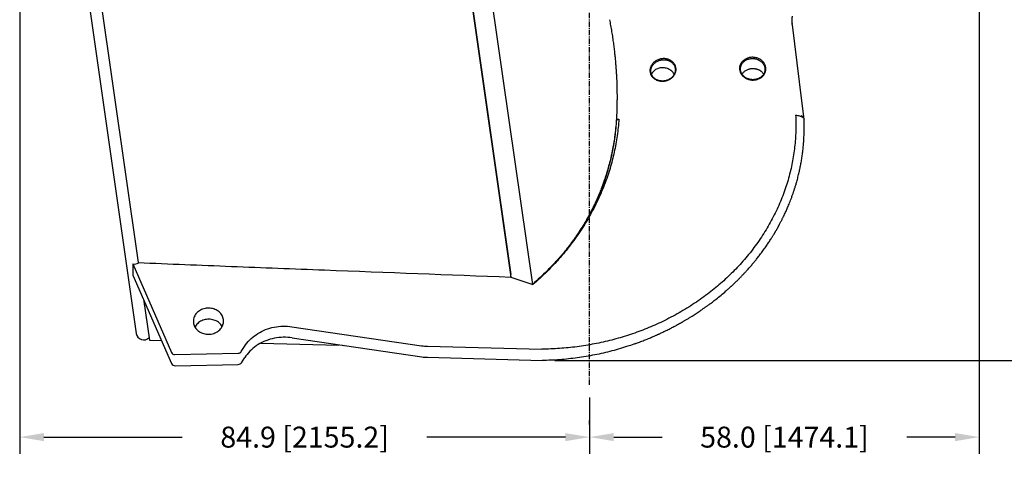
# Model space of a CAD drawing. Units: inches. Extents: x 9902 to 11271, y 4022 to 4452.
# Drawn here: x 10113 to 10259, y 4038 to 4105 of the extents above; entities that cross this region are included whole.
import ezdxf

# ---------------------------------------------------------------- set-up
doc = ezdxf.new("R2010")
doc.units = ezdxf.units.IN
doc.header["$LTSCALE"] = 0.125
doc.header["$PDSIZE"] = -1
doc.linetypes.add('CENTER', pattern=[10.16, 6.35, -1.27, 1.27, -1.27])
for name, color, linetype in [('CENTER', 4, 'CENTER'), ('DIM', 11, 'Continuous'), ('OBJECT', 1, 'Continuous')]:
    doc.layers.add(name, color=color, linetype=linetype)
doc.styles.add('SIMP', font='ROMANS')
doc.dimstyles.new('MACH', dxfattribs={"dimscale": 0, "dimtxt": 0.156, "dimasz": 0.18, "dimexe": 0.125, "dimexo": 0.094, "dimgap": 0.09, "dimtad": 0, "dimtih": 1, "dimtoh": 1, "dimdec": 1, "dimzin": 4, "dimdsep": 46, "dimtxsty": 'SIMP', "dimcen": 0, "dimclrd": 256, "dimclre": 256, "dimclrt": 256, "dimadec": 0, "dimazin": 0, "dimtfac": 1, "dimtdec": 1, "dimtofl": 0, "dimtmove": 0, "dimatfit": 0, "dimfxl": 0, "dimtolj": 1, "dimtzin": 4, "dimarcsym": 0})

# ---------------------------------------------------------------- blocks, each defined once
blk = doc.blocks.new('*D8')
at = {"layer": 'Defpoints', "color": 0}
for p in [(10112.76, 4179.16), (10197.61, 4050.37), (10197.61, 4042.58)]:
    blk.add_point(p, dxfattribs=at)
at = {"layer": 'DIM', "lineweight": -2}
for p, q in [((10112.76, 4177.28), (10112.76, 4040.08)), ((10197.61, 4048.49), (10197.61, 4040.08)), ((10116.36, 4042.58), (10136.97, 4042.58)), ((10194.01, 4042.58), (10173.4, 4042.58))]:
    blk.add_line(p, q, dxfattribs=at)
at = {"layer": 'DIM'}
for points in [[(10116.36, 4043.18), (10116.36, 4041.98), (10112.76, 4042.58)], [(10194.01, 4043.18), (10194.01, 4041.98), (10197.61, 4042.58)]]:
    blk.add_solid(points, dxfattribs=at)
at = {"layer": 'DIM', "insert": (10155.18, 4042.58), "char_height": 3.12, "attachment_point": 5, "style": 'SIMP'}
blk.add_mtext('\\A1;84.9 [2155.2]', dxfattribs=at)
blk = doc.blocks.new('*D9')
at = {"layer": 'Defpoints', "color": 0}
for p in [(10255.64, 4132.68), (10197.61, 4042.58), (10255.64, 4042.58)]:
    blk.add_point(p, dxfattribs=at)
at = {"layer": 'DIM', "lineweight": -2}
for p, q in [((10255.64, 4130.8), (10255.64, 4040.08)), ((10197.61, 4044.46), (10197.61, 4045.08)), ((10201.21, 4042.58), (10208.41, 4042.58)), ((10252.04, 4042.58), (10244.84, 4042.58))]:
    blk.add_line(p, q, dxfattribs=at)
at = {"layer": 'DIM'}
for points in [[(10201.21, 4043.18), (10201.21, 4041.98), (10197.61, 4042.58)], [(10252.04, 4043.18), (10252.04, 4041.98), (10255.64, 4042.58)]]:
    blk.add_solid(points, dxfattribs=at)
at = {"layer": 'DIM', "insert": (10226.63, 4042.58), "char_height": 3.12, "attachment_point": 5, "style": 'SIMP'}
blk.add_mtext('\\A1;58.0 [1474.1]', dxfattribs=at)
blk = doc.blocks.new('*D10')
at = {"layer": 'Defpoints', "color": 0}
for p in [(10197.61, 4128.65), (10190.55, 4053.99), (10274.99, 4053.99)]:
    blk.add_point(p, dxfattribs=at)
at = {"layer": 'DIM', "lineweight": -2}
for p, q in [((10199.49, 4128.65), (10277.49, 4128.65)), ((10274.99, 4125.05), (10274.99, 4094.03)), ((10274.99, 4057.59), (10274.99, 4085.68)), ((10192.43, 4053.99), (10277.49, 4053.99))]:
    blk.add_line(p, q, dxfattribs=at)
at = {"layer": 'DIM'}
for points in [[(10274.39, 4125.05), (10275.59, 4125.05), (10274.99, 4128.65)], [(10274.39, 4057.59), (10275.59, 4057.59), (10274.99, 4053.99)]]:
    blk.add_solid(points, dxfattribs=at)
at = {"layer": 'DIM', "insert": (10274.99, 4089.85), "char_height": 3.12, "attachment_point": 5, "style": 'SIMP'}
blk.add_mtext('\\A1;74.7 [1896.4]', dxfattribs=at)
blk = doc.blocks.new('*D27')
at = {"layer": 'Defpoints', "color": 0}
for p in [(10203.02, 4268.03), (10274.99, 4053.99), (10342.07, 4053.99)]:
    blk.add_point(p, dxfattribs=at)
at = {"layer": 'DIM', "lineweight": -2}
for p, q in [((10204.9, 4268.03), (10344.57, 4268.03)), ((10342.07, 4264.43), (10342.07, 4217.62)), ((10342.07, 4057.59), (10342.07, 4209.26)), ((10276.87, 4053.99), (10344.57, 4053.99))]:
    blk.add_line(p, q, dxfattribs=at)
at = {"layer": 'DIM'}
for points in [[(10341.47, 4264.43), (10342.67, 4264.43), (10342.07, 4268.03)], [(10341.47, 4057.59), (10342.67, 4057.59), (10342.07, 4053.99)]]:
    blk.add_solid(points, dxfattribs=at)
at = {"layer": 'DIM', "insert": (10342.07, 4213.44), "char_height": 3.12, "attachment_point": 5, "style": 'SIMP'}
blk.add_mtext('\\A1;214.0 [5436.6]', dxfattribs=at)

msp = doc.modelspace()

# ---------------------------------------------------------------- linework, layer by layer
at = {"layer": 'CENTER'}
msp.add_line((10197.609, 4050.37), (10197.609, 4279.609), dxfattribs=at)
at = {"layer": 'OBJECT'}
for p, q in [((10167.086, 4197.616), (10185.883, 4066.433)), ((10167.221, 4197.195), (10185.904, 4066.816)), ((10189.162, 4065.302), (10170.345, 4196.623)), ((10114.358, 4180.614), (10130.412, 4068.576)), ((10112.757, 4179.155), (10130.116, 4058.012)), ((10227.794, 4104.237), (10227.795, 4104.22)), ((10227.796, 4104.209), (10227.797, 4104.19)), ((10227.8, 4104.046), (10227.799, 4104.065)), ((10201.596, 4089.847), (10201.595, 4089.83)), ((10201.6, 4089.847), (10201.596, 4089.794)), ((10129.591, 4068.386), (10135.344, 4055.197)), ((10129.591, 4068.386), (10129.624, 4066.727)), ((10129.624, 4066.727), (10135.378, 4053.538)), ((10185.883, 4066.433), (10185.904, 4066.816)), ((10185.883, 4066.433), (10189.153, 4065.299)), ((10131.192, 4063.132), (10132.065, 4057.039)), ((10153.301, 4059.034), (10172.607, 4056.183)), ((10132.065, 4057.039), (10133.872, 4056.99)), ((10153.335, 4057.375), (10172.64, 4054.524)), ((10145.754, 4055.327), (10146.233, 4056.078)), ((10148.656, 4056.587), (10160.259, 4056.271)), ((10160.262, 4056.352), (10160.259, 4056.271)), ((10160.821, 4056.256), (10160.822, 4056.269)), ((10160.821, 4056.256), (10160.931, 4056.253)), ((10173.466, 4056.129), (10190.518, 4055.678)), ((10135.88, 4054.884), (10145.272, 4055.074)), ((10145.787, 4053.668), (10146.267, 4054.42)), ((10173.499, 4054.47), (10190.552, 4053.992)), ((10135.913, 4053.225), (10145.305, 4053.415))]:
    msp.add_line(p, q, dxfattribs=at)
at = {"layer": 'OBJECT', "flags": 128}
for points in [[(10229.545, 4089.888), (10228.855, 4095.505), (10227.81, 4104.025)], [(10228.294, 4090.542), (10228.441, 4090.533), (10228.585, 4090.516), (10228.725, 4090.491), (10228.858, 4090.459), (10228.983, 4090.419), (10229.099, 4090.373), (10229.204, 4090.32), (10229.296, 4090.262), (10229.376, 4090.2), (10229.441, 4090.133), (10229.49, 4090.063), (10229.524, 4089.991), (10229.542, 4089.917), (10229.545, 4089.887)], [(10229.541, 4089.926), (10229.542, 4089.934), (10229.54, 4090.008), (10229.522, 4090.082), (10229.488, 4090.154), (10229.439, 4090.224), (10229.374, 4090.29), (10229.295, 4090.353), (10229.202, 4090.411), (10229.14, 4090.443)], [(10201.595, 4089.83), (10201.603, 4089.791), (10201.609, 4089.776)], [(10201.603, 4089.78), (10201.623, 4089.818), (10201.657, 4089.854), (10201.703, 4089.886), (10201.759, 4089.914), (10201.825, 4089.937), (10201.897, 4089.953), (10201.974, 4089.963)], [(10140.903, 4057.906), (10141.091, 4057.917), (10141.277, 4057.941), (10141.46, 4057.978), (10141.64, 4058.029), (10141.813, 4058.093), (10141.98, 4058.168), (10142.14, 4058.256), (10142.29, 4058.355), (10142.43, 4058.464), (10142.56, 4058.583), (10142.677, 4058.711), (10142.782, 4058.847), (10142.873, 4058.991), (10142.95, 4059.14), (10143.013, 4059.294), (10143.06, 4059.452), (10143.092, 4059.613), (10143.109, 4059.775), (10143.109, 4059.938), (10143.094, 4060.1), (10143.064, 4060.261), (10143.017, 4060.419), (10142.956, 4060.573), (10142.88, 4060.722), (10142.79, 4060.864), (10142.686, 4061), (10142.57, 4061.127), (10142.442, 4061.246), (10142.302, 4061.355), (10142.153, 4061.453), (10141.994, 4061.54), (10141.828, 4061.615), (10141.654, 4061.678), (10141.475, 4061.728), (10141.292, 4061.765), (10141.106, 4061.788), (10140.918, 4061.798), (10140.73, 4061.794), (10140.543, 4061.777), (10140.358, 4061.746), (10140.176, 4061.702), (10140, 4061.645), (10139.829, 4061.575), (10139.666, 4061.493), (10139.511, 4061.4), (10139.366, 4061.296), (10139.231, 4061.181), (10139.107, 4061.058), (10138.996, 4060.925), (10138.898, 4060.786), (10138.814, 4060.64), (10138.744, 4060.488), (10138.689, 4060.332), (10138.649, 4060.172), (10138.625, 4060.01), (10138.616, 4059.847), (10138.623, 4059.685), (10138.646, 4059.523), (10138.685, 4059.364), (10138.738, 4059.208), (10138.807, 4059.056), (10138.89, 4058.91), (10138.987, 4058.771), (10139.097, 4058.639), (10139.22, 4058.516), (10139.354, 4058.402), (10139.498, 4058.299), (10139.653, 4058.206), (10139.815, 4058.125), (10139.985, 4058.056), (10140.162, 4057.999), (10140.343, 4057.956), (10140.527, 4057.926), (10140.715, 4057.909), (10140.903, 4057.906)], [(10142.913, 4059.064), (10142.823, 4059.205), (10142.72, 4059.341), (10142.603, 4059.469), (10142.475, 4059.587), (10142.336, 4059.696), (10142.186, 4059.794), (10142.028, 4059.881), (10141.861, 4059.956), (10141.688, 4060.019), (10141.509, 4060.069), (10141.326, 4060.106), (10141.14, 4060.13), (10140.952, 4060.139), (10140.764, 4060.136), (10140.576, 4060.118), (10140.391, 4060.087), (10140.21, 4060.043), (10140.033, 4059.986), (10139.863, 4059.916), (10139.699, 4059.834), (10139.544, 4059.741), (10139.399, 4059.637), (10139.264, 4059.522), (10139.141, 4059.399), (10139.029, 4059.267), (10138.931, 4059.127), (10138.847, 4058.982)], [(10146.233, 4056.078), (10146.402, 4056.329), (10146.586, 4056.572), (10146.783, 4056.807), (10146.993, 4057.033), (10147.215, 4057.25), (10147.45, 4057.457), (10147.696, 4057.654), (10147.953, 4057.84), (10148.221, 4058.015), (10148.498, 4058.178), (10148.784, 4058.33), (10149.078, 4058.469), (10149.379, 4058.595), (10149.688, 4058.708), (10150.002, 4058.807), (10150.322, 4058.894), (10150.646, 4058.966), (10150.973, 4059.024), (10151.304, 4059.069), (10151.637, 4059.099), (10151.97, 4059.114), (10152.305, 4059.116), (10152.638, 4059.103), (10152.971, 4059.075), (10153.301, 4059.034)], [(10153.335, 4057.375), (10153.004, 4057.417), (10152.672, 4057.444), (10152.338, 4057.457), (10152.004, 4057.455), (10151.67, 4057.44), (10151.337, 4057.41), (10151.007, 4057.365), (10150.679, 4057.307), (10150.355, 4057.235), (10150.036, 4057.149), (10149.721, 4057.049), (10149.413, 4056.936), (10149.111, 4056.81), (10148.817, 4056.671), (10148.531, 4056.52), (10148.254, 4056.356), (10147.987, 4056.181), (10147.73, 4055.995), (10147.483, 4055.798), (10147.249, 4055.591), (10147.026, 4055.374), (10146.816, 4055.148), (10146.619, 4054.913), (10146.436, 4054.67), (10146.267, 4054.42)]]:
    msp.add_lwpolyline(points, dxfattribs=at)
at = {"layer": 'OBJECT'}
for centre, radius, start, end in [((10129.791, 4069.669), 1.298, 261.1185, 302.07105), ((10131.211, 4058.169), 1.106, 188.15466, 316.45554), ((10135.849, 4055.446), 0.563, 206.34084, 273.17971), ((10145.274, 4055.656), 0.582, 269.84963, 325.58979), ((10173.361, 4061.297), 5.169, 261.6124, 271.16333), ((10173.394, 4059.638), 5.169, 261.6124, 271.16333), ((10135.882, 4053.787), 0.563, 206.34084, 273.17971), ((10145.307, 4053.997), 0.582, 269.84963, 325.58979)]:
    msp.add_arc(centre, radius, start, end, dxfattribs=at)
for points, knots in [([(10227.793, 4104.19), (10227.792, 4104.204), (10227.781, 4104.3), (10227.774, 4104.474), (10227.771, 4104.704), (10227.78, 4104.921), (10227.795, 4105.117), (10227.812, 4105.238), (10227.819, 4105.293)], [0, 0, 0, 0, 0.0357643, 0.2493891, 0.4535171, 0.64684, 0.83856, 1, 1, 1, 1]), ([(10200.568, 4104.769), (10200.625, 4104.479), (10200.741, 4103.883), (10200.895, 4102.992), (10201.035, 4102.112), (10201.155, 4101.272), (10201.258, 4100.474), (10201.346, 4099.718), (10201.42, 4099.003), (10201.482, 4098.321), (10201.534, 4097.674), (10201.576, 4097.062), (10201.61, 4096.496), (10201.636, 4095.977), (10201.655, 4095.506), (10201.669, 4095.099), (10201.678, 4094.752), (10201.685, 4094.461), (10201.689, 4094.204), (10201.692, 4093.98), (10201.694, 4093.787), (10201.695, 4093.624), (10201.696, 4093.493), (10201.696, 4093.404), (10201.696, 4093.341), (10201.696, 4093.283), (10201.696, 4093.204), (10201.696, 4093.115), (10201.696, 4093.023), (10201.695, 4092.93), (10201.695, 4092.822), (10201.693, 4092.691), (10201.691, 4092.512), (10201.688, 4092.281), (10201.682, 4091.995), (10201.674, 4091.66), (10201.662, 4091.275), (10201.646, 4090.843), (10201.624, 4090.361), (10201.606, 4090.024), (10201.596, 4089.847)], [0, 0, 0, 0, 0.0588404, 0.1210612, 0.1804081, 0.2368844, 0.2904924, 0.3412342, 0.389111, 0.4341237, 0.4782084, 0.5191504, 0.5569495, 0.5916052, 0.6231168, 0.6514837, 0.673177, 0.6925849, 0.7097068, 0.7246498, 0.7375437, 0.7483884, 0.7571834, 0.7639286, 0.7661519, 0.7698286, 0.7755573, 0.7818806, 0.7876592, 0.7941163, 0.8005069, 0.8092249, 0.8204364, 0.8363037, 0.8554297, 0.8778158, 0.9034636, 0.9323752, 0.964553, 1, 1, 1, 1]), ([(10227.8, 4104.046), (10227.799, 4104.076), (10227.796, 4104.134), (10227.792, 4104.188), (10227.79, 4104.214)], [0, 0, 0, 0, 0.5169529, 1, 1, 1, 1]), ([(10227.809, 4104.025), (10227.808, 4104.036), (10227.807, 4104.048), (10227.8, 4104.045), (10227.8, 4104.045)], [0, 0, 0, 0, 0.9620432, 1, 1, 1, 1]), ([(10221.9, 4099.167), (10221.986, 4099.163), (10222.157, 4099.154), (10222.409, 4099.105), (10222.653, 4099.03), (10222.884, 4098.927), (10223.098, 4098.8), (10223.292, 4098.65), (10223.462, 4098.479), (10223.606, 4098.291), (10223.721, 4098.09), (10223.804, 4097.877), (10223.855, 4097.659), (10223.873, 4097.437), (10223.856, 4097.216), (10223.807, 4096.999), (10223.725, 4096.79), (10223.612, 4096.594), (10223.47, 4096.412), (10223.301, 4096.248), (10223.108, 4096.106), (10222.894, 4095.986), (10222.664, 4095.892), (10222.42, 4095.824), (10222.167, 4095.784), (10221.91, 4095.773), (10221.652, 4095.791), (10221.399, 4095.837), (10221.155, 4095.911), (10220.924, 4096.012), (10220.709, 4096.138), (10220.516, 4096.286), (10220.346, 4096.455), (10220.202, 4096.64), (10220.088, 4096.841), (10220.005, 4097.052), (10219.954, 4097.27), (10219.937, 4097.492), (10219.953, 4097.715), (10220.003, 4097.932), (10220.085, 4098.143), (10220.198, 4098.341), (10220.341, 4098.525), (10220.51, 4098.691), (10220.703, 4098.836), (10220.917, 4098.957), (10221.147, 4099.053), (10221.391, 4099.121), (10221.643, 4099.162), (10221.815, 4099.165), (10221.9, 4099.167)], [0, 0, 0, 0, 0.0208281, 0.0416069, 0.0625246, 0.0832698, 0.1041344, 0.124986, 0.1457322, 0.166657, 0.187407, 0.2082403, 0.2291013, 0.2498247, 0.2707208, 0.2914862, 0.3122862, 0.3331806, 0.3539316, 0.3748225, 0.3956509, 0.4164216, 0.4373545, 0.458178, 0.4791292, 0.4999767, 0.5209008, 0.541748, 0.5626054, 0.5835014, 0.6042574, 0.6251573, 0.6459598, 0.6667306, 0.6876282, 0.7083521, 0.7292152, 0.7500454, 0.7707942, 0.7917156, 0.8124564, 0.8333044, 0.8541636, 0.8749049, 0.8958192, 0.9165944, 0.9374215, 0.9583283, 0.9790915, 1, 1, 1, 1]), ([(10208.555, 4098.968), (10208.639, 4098.969), (10208.808, 4098.97), (10209.057, 4098.935), (10209.298, 4098.873), (10209.526, 4098.783), (10209.737, 4098.668), (10209.927, 4098.529), (10210.095, 4098.368), (10210.235, 4098.189), (10210.347, 4097.994), (10210.428, 4097.787), (10210.476, 4097.571), (10210.491, 4097.351), (10210.473, 4097.13), (10210.422, 4096.911), (10210.338, 4096.699), (10210.224, 4096.497), (10210.081, 4096.309), (10209.911, 4096.137), (10209.719, 4095.985), (10209.506, 4095.855), (10209.277, 4095.749), (10209.035, 4095.669), (10208.785, 4095.617), (10208.53, 4095.593), (10208.276, 4095.597), (10208.027, 4095.63), (10207.786, 4095.691), (10207.559, 4095.778), (10207.348, 4095.892), (10207.158, 4096.028), (10206.991, 4096.187), (10206.851, 4096.364), (10206.74, 4096.557), (10206.659, 4096.763), (10206.611, 4096.978), (10206.596, 4097.198), (10206.615, 4097.42), (10206.666, 4097.639), (10206.75, 4097.853), (10206.865, 4098.057), (10207.008, 4098.247), (10207.177, 4098.421), (10207.369, 4098.575), (10207.582, 4098.707), (10207.81, 4098.814), (10208.051, 4098.895), (10208.301, 4098.95), (10208.47, 4098.962), (10208.555, 4098.968)], [0, 0, 0, 0, 0.0208023, 0.0416074, 0.0625159, 0.0832531, 0.1041523, 0.124977, 0.1457565, 0.1666765, 0.1874033, 0.2082658, 0.2290883, 0.2498328, 0.2707342, 0.2914805, 0.3123141, 0.3331842, 0.353933, 0.3748389, 0.3956305, 0.4164241, 0.4373509, 0.4581818, 0.4791386, 0.4999683, 0.520904, 0.5417376, 0.5626228, 0.5835006, 0.6042612, 0.6251729, 0.645952, 0.6667531, 0.6876357, 0.7083541, 0.7292514, 0.7500434, 0.7708285, 0.7917311, 0.8124471, 0.833322, 0.8541352, 0.8748973, 0.8958128, 0.9165727, 0.9374281, 0.958313, 0.9790793, 1, 1, 1, 1]), ([(10208.566, 4098.807), (10208.487, 4098.801), (10208.328, 4098.789), (10208.093, 4098.737), (10207.865, 4098.66), (10207.649, 4098.557), (10207.449, 4098.432), (10207.266, 4098.285), (10207.105, 4098.118), (10206.972, 4097.937), (10206.875, 4097.763), (10206.808, 4097.599), (10206.763, 4097.444), (10206.736, 4097.289), (10206.725, 4097.117), (10206.738, 4096.929), (10206.782, 4096.727), (10206.857, 4096.536), (10206.96, 4096.356), (10207.09, 4096.189), (10207.232, 4096.054), (10207.374, 4095.947), (10207.51, 4095.862), (10207.668, 4095.785), (10207.837, 4095.722), (10208.012, 4095.676), (10208.186, 4095.645), (10208.363, 4095.63), (10208.562, 4095.63), (10208.78, 4095.652), (10209.015, 4095.701), (10209.245, 4095.777), (10209.462, 4095.879), (10209.662, 4096.002), (10209.843, 4096.146), (10210.003, 4096.308), (10210.139, 4096.489), (10210.246, 4096.68), (10210.323, 4096.88), (10210.37, 4097.083), (10210.386, 4097.289), (10210.372, 4097.494), (10210.328, 4097.696), (10210.252, 4097.89), (10210.148, 4098.074), (10210.015, 4098.244), (10209.875, 4098.379), (10209.737, 4098.484), (10209.608, 4098.566), (10209.464, 4098.639), (10209.307, 4098.702), (10209.138, 4098.753), (10208.956, 4098.789), (10208.765, 4098.81), (10208.633, 4098.808), (10208.566, 4098.807)], [0, 0, 0, 0, 0.0208494, 0.0416993, 0.0625526, 0.0836538, 0.1045029, 0.1250836, 0.1469711, 0.1678313, 0.1875819, 0.2034349, 0.2191597, 0.2346739, 0.2499796, 0.2705447, 0.2913442, 0.3123755, 0.3323422, 0.353139, 0.3748225, 0.3888128, 0.4038315, 0.4200078, 0.437342, 0.4530804, 0.4687407, 0.4844029, 0.5000672, 0.5208174, 0.5416599, 0.5625994, 0.5839089, 0.6049001, 0.6251678, 0.6464286, 0.6675335, 0.6884584, 0.7092051, 0.7297754, 0.7501712, 0.7707722, 0.7914562, 0.8122222, 0.8330721, 0.854008, 0.8750318, 0.888799, 0.9030815, 0.9178978, 0.9332483, 0.9491335, 0.9655537, 0.9825091, 1, 1, 1, 1]), ([(10221.896, 4098.987), (10221.832, 4098.986), (10221.706, 4098.985), (10221.52, 4098.962), (10221.342, 4098.924), (10221.154, 4098.865), (10220.962, 4098.783), (10220.772, 4098.672), (10220.603, 4098.544), (10220.454, 4098.4), (10220.325, 4098.237), (10220.227, 4098.072), (10220.157, 4097.91), (10220.11, 4097.756), (10220.08, 4097.594), (10220.071, 4097.43), (10220.081, 4097.265), (10220.11, 4097.105), (10220.158, 4096.951), (10220.228, 4096.788), (10220.326, 4096.62), (10220.457, 4096.454), (10220.611, 4096.302), (10220.788, 4096.167), (10220.986, 4096.05), (10221.172, 4095.969), (10221.337, 4095.914), (10221.476, 4095.878), (10221.618, 4095.852), (10221.761, 4095.835), (10221.882, 4095.829), (10221.982, 4095.83), (10222.061, 4095.833), (10222.143, 4095.839), (10222.23, 4095.849), (10222.32, 4095.864), (10222.413, 4095.883), (10222.509, 4095.908), (10222.635, 4095.948), (10222.779, 4096.005), (10222.924, 4096.079), (10223.019, 4096.138), (10223.078, 4096.178), (10223.109, 4096.201), (10223.136, 4096.221), (10223.159, 4096.24), (10223.179, 4096.255), (10223.239, 4096.305), (10223.332, 4096.394), (10223.446, 4096.53), (10223.539, 4096.67), (10223.619, 4096.828), (10223.681, 4097.002), (10223.719, 4097.189), (10223.731, 4097.377), (10223.717, 4097.568), (10223.674, 4097.764), (10223.607, 4097.943), (10223.523, 4098.102), (10223.445, 4098.218), (10223.375, 4098.308), (10223.317, 4098.375), (10223.255, 4098.439), (10223.172, 4098.516), (10223.058, 4098.607), (10222.943, 4098.684), (10222.851, 4098.737), (10222.792, 4098.768), (10222.729, 4098.798), (10222.663, 4098.827), (10222.551, 4098.872), (10222.404, 4098.919), (10222.232, 4098.956), (10222.113, 4098.973), (10222.039, 4098.98), (10222, 4098.983), (10221.967, 4098.984), (10221.939, 4098.986), (10221.916, 4098.986), (10221.902, 4098.987), (10221.896, 4098.987)], [0, 0, 0, 0, 0.0166595, 0.033025, 0.0490964, 0.0648739, 0.0854472, 0.1054987, 0.1250287, 0.144361, 0.164284, 0.1847977, 0.2005759, 0.2166867, 0.2331303, 0.2499067, 0.2664486, 0.2827264, 0.2987401, 0.3144898, 0.3350724, 0.3551863, 0.3748315, 0.3955365, 0.4162998, 0.4371217, 0.4496489, 0.4621973, 0.4747671, 0.4873582, 0.4999707, 0.5064805, 0.5133666, 0.5206288, 0.5282673, 0.536282, 0.544673, 0.5534401, 0.5625834, 0.5801393, 0.5949952, 0.60715, 0.6111865, 0.6148057, 0.6180077, 0.6207924, 0.62316, 0.6251102, 0.6428131, 0.6599233, 0.676441, 0.6923663, 0.7126728, 0.7319278, 0.7501318, 0.7695445, 0.7895159, 0.8100469, 0.8258178, 0.8419045, 0.850069, 0.8583127, 0.8666355, 0.8749803, 0.8897206, 0.9066203, 0.9123803, 0.9183539, 0.924541, 0.9309417, 0.9377021, 0.9562591, 0.9716127, 0.9837614, 0.9876575, 0.9910585, 0.9939644, 0.9963753, 0.9982911, 1, 1, 1, 1]), ([(10210.21, 4096.628), (10210.205, 4096.639), (10210.164, 4096.735), (10210.041, 4096.899), (10209.844, 4097.11), (10209.606, 4097.289), (10209.34, 4097.434), (10209.051, 4097.538), (10208.747, 4097.602), (10208.438, 4097.621), (10208.132, 4097.596), (10207.837, 4097.526), (10207.563, 4097.414), (10207.317, 4097.263), (10207.107, 4097.077), (10206.937, 4096.864), (10206.863, 4096.705), (10206.827, 4096.627)], [0, 0, 0, 0, 0.0098766, 0.0803663, 0.1508568, 0.2214514, 0.2920472, 0.3628331, 0.43362, 0.5046413, 0.5756631, 0.6468697, 0.7180758, 0.7892957, 0.860514, 0.9315111, 1, 1, 1, 1]), ([(10220.308, 4096.662), (10220.316, 4096.677), (10220.359, 4096.751), (10220.46, 4096.871), (10220.608, 4097.02), (10220.778, 4097.151), (10220.969, 4097.267), (10221.162, 4097.354), (10221.35, 4097.418), (10221.529, 4097.462), (10221.683, 4097.485), (10221.793, 4097.494), (10221.849, 4097.497), (10221.877, 4097.498), (10221.891, 4097.498), (10221.898, 4097.498), (10221.902, 4097.498), (10221.903, 4097.499), (10221.904, 4097.499), (10221.905, 4097.499), (10221.905, 4097.499), (10221.905, 4097.499), (10221.905, 4097.499), (10221.905, 4097.499), (10221.905, 4097.499), (10221.905, 4097.499), (10221.905, 4097.499), (10221.905, 4097.499), (10221.905, 4097.499), (10221.915, 4097.499), (10221.94, 4097.499), (10221.986, 4097.499), (10222.05, 4097.496), (10222.131, 4097.491), (10222.228, 4097.48), (10222.341, 4097.462), (10222.469, 4097.433), (10222.602, 4097.393), (10222.73, 4097.344), (10222.846, 4097.291), (10222.95, 4097.234), (10223.042, 4097.176), (10223.123, 4097.118), (10223.219, 4097.041), (10223.325, 4096.941), (10223.434, 4096.811), (10223.503, 4096.717), (10223.53, 4096.665), (10223.532, 4096.661)], [0, 0, 0, 0, 0.0144745, 0.0722966, 0.1284291, 0.1850168, 0.2431465, 0.3028188, 0.3486002, 0.3952506, 0.4427702, 0.4668642, 0.4789938, 0.4850791, 0.4881269, 0.4896521, 0.4903794, 0.490735, 0.4909131, 0.4910023, 0.4910469, 0.4910693, 0.4910804, 0.491086, 0.4910888, 0.4910902, 0.4910909, 0.4910912, 0.4910914, 0.4910916, 0.4984663, 0.5102131, 0.5263317, 0.5468217, 0.5716826, 0.600914, 0.6345151, 0.6724851, 0.7081358, 0.7416145, 0.7729212, 0.8020556, 0.8290177, 0.8538075, 0.9022172, 0.949727, 0.9963375, 1, 1, 1, 1]), ([(10228.294, 4090.542), (10228.309, 4090.146), (10228.34, 4089.353), (10228.324, 4088.165), (10228.263, 4086.983), (10228.154, 4085.806), (10227.998, 4084.636), (10227.795, 4083.474), (10227.546, 4082.321), (10227.246, 4081.159), (10226.895, 4079.992), (10226.488, 4078.82), (10226.033, 4077.662), (10225.528, 4076.519), (10224.976, 4075.392), (10224.375, 4074.283), (10223.727, 4073.192), (10223.032, 4072.12), (10222.291, 4071.07), (10221.505, 4070.042), (10220.676, 4069.04), (10219.821, 4068.082), (10218.944, 4067.17), (10218.049, 4066.302), (10217.119, 4065.462), (10216.156, 4064.652), (10215.142, 4063.856), (10214.076, 4063.078), (10212.958, 4062.32), (10211.811, 4061.6), (10210.637, 4060.918), (10209.437, 4060.276), (10208.237, 4059.685), (10207.039, 4059.144), (10205.846, 4058.649), (10204.635, 4058.192), (10203.407, 4057.771), (10202.163, 4057.387), (10200.904, 4057.041), (10199.631, 4056.733), (10198.345, 4056.463), (10197.047, 4056.232), (10195.747, 4056.04), (10194.444, 4055.889), (10193.142, 4055.778), (10191.832, 4055.703), (10190.957, 4055.686), (10190.518, 4055.678)], [0, 0, 0, 0, 0.0224096, 0.0447388, 0.0669953, 0.0891862, 0.1113182, 0.1333974, 0.1554296, 0.1774203, 0.2004213, 0.2233955, 0.2463537, 0.2693074, 0.2922677, 0.3152462, 0.3382548, 0.3613006, 0.3843779, 0.4074791, 0.4305965, 0.4537225, 0.4755288, 0.4973311, 0.5191248, 0.5409055, 0.5626683, 0.5857241, 0.6087465, 0.6317279, 0.6546608, 0.6775376, 0.7003587, 0.7218349, 0.7432816, 0.7647085, 0.7861254, 0.8075419, 0.8289675, 0.8504114, 0.8718803, 0.8933797, 0.9149155, 0.9361084, 0.9573488, 0.9786435, 1, 1, 1, 1]), ([(10201.974, 4089.963), (10201.943, 4089.547), (10201.882, 4088.718), (10201.728, 4087.48), (10201.531, 4086.25), (10201.287, 4085.027), (10200.996, 4083.815), (10200.66, 4082.612), (10200.266, 4081.382), (10199.809, 4080.125), (10199.284, 4078.845), (10198.706, 4077.583), (10198.076, 4076.34), (10197.395, 4075.117), (10196.663, 4073.916), (10195.881, 4072.737), (10195.051, 4071.582), (10194.172, 4070.452), (10193.251, 4069.356), (10192.29, 4068.293), (10191.289, 4067.264), (10190.248, 4066.262), (10189.518, 4065.62), (10189.153, 4065.299)], [0, 0, 0, 0, 0.0452777, 0.0904395, 0.1354982, 0.1804659, 0.2253543, 0.2701754, 0.3149405, 0.3641304, 0.4132779, 0.4623925, 0.5114832, 0.5605596, 0.6096317, 0.6587096, 0.7078038, 0.7569278, 0.8060972, 0.8544478, 0.9028721, 0.9513844, 1, 1, 1, 1]), ([(10201.603, 4089.78), (10201.584, 4089.505), (10201.547, 4088.969), (10201.469, 4088.19), (10201.382, 4087.457), (10201.284, 4086.772), (10201.181, 4086.132), (10201.076, 4085.548), (10200.972, 4085.018), (10200.87, 4084.54), (10200.771, 4084.102), (10200.675, 4083.703), (10200.583, 4083.338), (10200.496, 4083.006), (10200.415, 4082.711), (10200.344, 4082.459), (10200.284, 4082.249), (10200.235, 4082.083), (10200.199, 4081.963), (10200.174, 4081.88), (10200.154, 4081.817), (10200.135, 4081.752), (10200.111, 4081.676), (10200.081, 4081.579), (10200.04, 4081.451), (10199.987, 4081.285), (10199.92, 4081.081), (10199.839, 4080.84), (10199.746, 4080.569), (10199.646, 4080.284), (10199.544, 4080.004), (10199.444, 4079.739), (10199.332, 4079.445), (10199.208, 4079.131), (10199.075, 4078.804), (10198.953, 4078.513), (10198.842, 4078.254), (10198.738, 4078.018), (10198.639, 4077.795), (10198.54, 4077.579), (10198.444, 4077.37), (10198.354, 4077.18), (10198.28, 4077.026), (10198.219, 4076.901), (10198.159, 4076.778), (10198.083, 4076.623), (10197.986, 4076.43), (10197.869, 4076.201), (10197.733, 4075.938), (10197.577, 4075.645), (10197.406, 4075.33), (10197.224, 4075.005), (10197.038, 4074.679), (10196.846, 4074.352), (10196.51, 4073.794), (10196.197, 4073.299), (10195.917, 4072.877), (10195.836, 4072.754), (10195.77, 4072.657), (10195.718, 4072.581), (10195.664, 4072.501), (10195.593, 4072.398), (10195.495, 4072.256), (10195.376, 4072.087), (10195.248, 4071.906), (10195.11, 4071.715), (10194.97, 4071.523), (10194.828, 4071.332), (10194.681, 4071.136), (10194.522, 4070.928), (10194.342, 4070.696), (10194.15, 4070.451), (10193.943, 4070.191), (10193.714, 4069.908), (10193.464, 4069.607), (10193.204, 4069.302), (10192.942, 4069.005), (10192.683, 4068.72), (10192.428, 4068.448), (10192.261, 4068.273), (10192.178, 4068.187)], [0, 0, 0, 0, 0.0345561, 0.0672055, 0.0979607, 0.1268325, 0.1538301, 0.1789613, 0.2009529, 0.2212959, 0.2399942, 0.2570513, 0.2724699, 0.2870351, 0.2997621, 0.3106527, 0.3197084, 0.3269304, 0.3323195, 0.3352684, 0.337752, 0.3405828, 0.3437628, 0.3477948, 0.3532593, 0.3606863, 0.3697509, 0.3804529, 0.392792, 0.4059903, 0.4185864, 0.4305467, 0.4418716, 0.4583845, 0.4733292, 0.4867063, 0.4985158, 0.5092556, 0.5196109, 0.5296483, 0.5393678, 0.5487637, 0.5562675, 0.5609128, 0.5662611, 0.5734688, 0.5825361, 0.5934634, 0.605704, 0.6196597, 0.6349788, 0.650514, 0.666177, 0.6819683, 0.6978881, 0.74773, 0.7551033, 0.7612218, 0.7660829, 0.7696864, 0.7727431, 0.7780319, 0.7851672, 0.7941484, 0.8036853, 0.8126372, 0.8234749, 0.8333087, 0.842438, 0.8541397, 0.8654554, 0.8772128, 0.8902055, 0.9047541, 0.920617, 0.9370796, 0.9532539, 0.9691431, 0.9847421, 1, 1, 1, 1]), ([(10201.595, 4089.83), (10201.564, 4089.409), (10201.502, 4088.569), (10201.351, 4087.313), (10201.158, 4086.064), (10200.92, 4084.823), (10200.638, 4083.591), (10200.313, 4082.369), (10199.93, 4081.118), (10199.55, 4080), (10199.27, 4079.292), (10199.162, 4079.019)], [0, 0, 0, 0, 0.1145777, 0.2288637, 0.3428915, 0.4566931, 0.5702991, 0.6837392, 0.7970418, 0.9215479, 1, 1, 1, 1]), ([(10204.369, 4056.488), (10204.452, 4056.518), (10204.629, 4056.582), (10204.913, 4056.687), (10205.233, 4056.808), (10205.561, 4056.934), (10205.891, 4057.064), (10206.211, 4057.193), (10206.528, 4057.324), (10206.823, 4057.448), (10207.084, 4057.56), (10207.311, 4057.66), (10207.503, 4057.744), (10207.659, 4057.814), (10207.79, 4057.874), (10207.916, 4057.931), (10208.079, 4058.006), (10208.291, 4058.105), (10208.553, 4058.229), (10208.844, 4058.369), (10209.157, 4058.523), (10209.461, 4058.676), (10209.749, 4058.823), (10210.019, 4058.964), (10210.294, 4059.11), (10210.569, 4059.258), (10210.798, 4059.384), (10210.974, 4059.481), (10211.091, 4059.547), (10211.189, 4059.602), (10211.268, 4059.647), (10211.335, 4059.686), (10211.408, 4059.727), (10211.502, 4059.781), (10211.624, 4059.852), (10211.777, 4059.941), (10211.949, 4060.043), (10212.2, 4060.193), (10212.509, 4060.38), (10212.864, 4060.601), (10213.187, 4060.806), (10213.495, 4061.006), (10213.788, 4061.199), (10214.066, 4061.386), (10214.316, 4061.557), (10214.54, 4061.712), (10214.74, 4061.853), (10214.91, 4061.974), (10215.067, 4062.087), (10215.229, 4062.204), (10215.42, 4062.345), (10215.645, 4062.512), (10215.898, 4062.703), (10216.169, 4062.911), (10216.607, 4063.254), (10217.196, 4063.732), (10217.75, 4064.203), (10218.113, 4064.523), (10218.29, 4064.68), (10218.444, 4064.82), (10218.577, 4064.941), (10218.689, 4065.044), (10218.789, 4065.136), (10218.889, 4065.23), (10219.007, 4065.341), (10219.148, 4065.475), (10219.31, 4065.631), (10219.484, 4065.8), (10219.661, 4065.974), (10219.889, 4066.201), (10220.164, 4066.481), (10220.483, 4066.815), (10220.787, 4067.14), (10221.07, 4067.45), (10221.323, 4067.734), (10221.545, 4067.988), (10221.716, 4068.186), (10221.839, 4068.332), (10221.925, 4068.434), (10222.013, 4068.539), (10222.117, 4068.664), (10222.246, 4068.822), (10222.4, 4069.012), (10222.575, 4069.231), (10222.762, 4069.469), (10223.048, 4069.84), (10223.41, 4070.325), (10223.831, 4070.916), (10224.211, 4071.472), (10224.552, 4071.991), (10224.794, 4072.375), (10224.952, 4072.632), (10225.032, 4072.765), (10225.101, 4072.878), (10225.151, 4072.963), (10225.19, 4073.029), (10225.229, 4073.094), (10225.287, 4073.193), (10225.372, 4073.339), (10225.488, 4073.54), (10225.628, 4073.789), (10225.806, 4074.112), (10226.006, 4074.485), (10226.212, 4074.885), (10226.4, 4075.261), (10226.569, 4075.611), (10226.722, 4075.935), (10226.858, 4076.233), (10226.982, 4076.514), (10227.109, 4076.806), (10227.245, 4077.129), (10227.393, 4077.492), (10227.547, 4077.886), (10227.683, 4078.247), (10227.794, 4078.554), (10227.875, 4078.782), (10227.941, 4078.975), (10227.994, 4079.131), (10228.037, 4079.26), (10228.078, 4079.384), (10228.124, 4079.526), (10228.179, 4079.699), (10228.243, 4079.904), (10228.312, 4080.135), (10228.384, 4080.38), (10228.498, 4080.778), (10228.645, 4081.329), (10228.81, 4082.012), (10228.956, 4082.683), (10229.085, 4083.345), (10229.203, 4084.03), (10229.307, 4084.739), (10229.397, 4085.473), (10229.469, 4086.217), (10229.521, 4086.955), (10229.552, 4087.622), (10229.567, 4088.22), (10229.571, 4088.763), (10229.565, 4089.318), (10229.551, 4089.695), (10229.545, 4089.888)], [0, 0, 0, 0, 0.0054498, 0.0117424, 0.0188873, 0.0268909, 0.033785, 0.0412138, 0.0486945, 0.0554092, 0.0614566, 0.0666905, 0.0711099, 0.0747142, 0.077504, 0.0802257, 0.0834976, 0.0889212, 0.0950441, 0.1018404, 0.1092915, 0.1170855, 0.1233754, 0.1298119, 0.1363956, 0.1431268, 0.149696, 0.1530239, 0.1558831, 0.1582734, 0.1601945, 0.1616459, 0.1632426, 0.1655134, 0.1685279, 0.1722868, 0.1767549, 0.1813061, 0.190939, 0.1998435, 0.2080179, 0.215461, 0.223377, 0.2305272, 0.237025, 0.2428696, 0.248063, 0.2527886, 0.2563124, 0.2605414, 0.2656639, 0.2716804, 0.2785912, 0.2861741, 0.2937855, 0.3146535, 0.3354265, 0.3411697, 0.346319, 0.3508568, 0.3547831, 0.3580979, 0.3608013, 0.3636814, 0.3671437, 0.3713925, 0.3764276, 0.3819098, 0.3873464, 0.3927332, 0.4030838, 0.4132452, 0.4232169, 0.4325955, 0.4410262, 0.4485095, 0.4550413, 0.4584289, 0.4612161, 0.4639193, 0.4675455, 0.4721205, 0.4775368, 0.483867, 0.490896, 0.4978323, 0.5152761, 0.5315688, 0.5467128, 0.5607463, 0.5736963, 0.5775431, 0.5812459, 0.584299, 0.5865437, 0.5879908, 0.5895238, 0.5917075, 0.5957718, 0.6010648, 0.6075851, 0.6153317, 0.626294, 0.6366184, 0.6462454, 0.6551763, 0.6634121, 0.6709536, 0.6778028, 0.6846472, 0.6929994, 0.7020771, 0.7118806, 0.7224105, 0.7289309, 0.7345621, 0.7392969, 0.7431352, 0.746077, 0.7488206, 0.7522653, 0.7564971, 0.7615163, 0.7673063, 0.7733609, 0.7794437, 0.7963173, 0.8134073, 0.828851, 0.8446591, 0.8610109, 0.8779097, 0.8953594, 0.9132984, 0.9308646, 0.9477895, 0.9606371, 0.973248, 0.9863392, 1, 1, 1, 1]), ([(10229.561, 4089.371), (10229.56, 4089.423), (10229.556, 4089.626), (10229.549, 4089.828), (10229.543, 4089.978)], [0, 0, 0, 0, 0.2566145, 1, 1, 1, 1]), ([(10201.278, 4086.848), (10201.245, 4086.634), (10201.18, 4086.222), (10201.074, 4085.639), (10200.97, 4085.109), (10200.868, 4084.631), (10200.769, 4084.193), (10200.673, 4083.794), (10200.581, 4083.428), (10200.494, 4083.097), (10200.414, 4082.801), (10200.343, 4082.549), (10200.282, 4082.34), (10200.233, 4082.173), (10200.197, 4082.054), (10200.172, 4081.971), (10200.153, 4081.908), (10200.133, 4081.843), (10200.109, 4081.766), (10200.079, 4081.67), (10200.038, 4081.542), (10199.985, 4081.376), (10199.918, 4081.171), (10199.838, 4080.93), (10199.744, 4080.659), (10199.644, 4080.375), (10199.542, 4080.095), (10199.442, 4079.829), (10199.33, 4079.536), (10199.206, 4079.222), (10199.073, 4078.895), (10198.951, 4078.604), (10198.84, 4078.344), (10198.737, 4078.109), (10198.637, 4077.885), (10198.539, 4077.67), (10198.442, 4077.461), (10198.352, 4077.27), (10198.278, 4077.116), (10198.218, 4076.991), (10198.158, 4076.868), (10198.081, 4076.714), (10197.984, 4076.52), (10197.868, 4076.291), (10197.731, 4076.028), (10197.575, 4075.735), (10197.404, 4075.42), (10197.223, 4075.095), (10197.036, 4074.769), (10196.844, 4074.443), (10196.508, 4073.884), (10196.195, 4073.39), (10195.915, 4072.967), (10195.834, 4072.845), (10195.768, 4072.748), (10195.716, 4072.671), (10195.662, 4072.592), (10195.592, 4072.489), (10195.493, 4072.347), (10195.375, 4072.177), (10195.246, 4071.996), (10195.108, 4071.805), (10194.968, 4071.613), (10194.827, 4071.422), (10194.679, 4071.226), (10194.521, 4071.019), (10194.34, 4070.787), (10194.149, 4070.542), (10193.942, 4070.281), (10193.712, 4069.998), (10193.462, 4069.698), (10193.202, 4069.393), (10192.94, 4069.095), (10192.681, 4068.811), (10192.426, 4068.539), (10192.259, 4068.364), (10192.176, 4068.277)], [0, 0, 0, 0, 0.03091915, 0.05970079, 0.08488681, 0.10818474, 0.12959914, 0.14913383, 0.16679204, 0.1834729, 0.19804856, 0.21052112, 0.22089226, 0.22916327, 0.23533515, 0.23871235, 0.24155677, 0.2447988, 0.24844064, 0.25305838, 0.25931662, 0.26782242, 0.27820369, 0.29046018, 0.30459165, 0.31970705, 0.33413279, 0.34783045, 0.36080034, 0.37971176, 0.39682735, 0.41214751, 0.42567244, 0.43797225, 0.44983164, 0.46132701, 0.47245834, 0.48321913, 0.4918129, 0.49713294, 0.50325812, 0.51151276, 0.52189715, 0.5344117, 0.54843024, 0.56441313, 0.58195746, 0.5997492, 0.61768737, 0.63577239, 0.65400464, 0.71108632, 0.71953068, 0.7265379, 0.73210512, 0.73623206, 0.73973271, 0.74578975, 0.7539615, 0.76424725, 0.77516946, 0.78542166, 0.79783366, 0.80909583, 0.81955127, 0.83295264, 0.84591201, 0.85937721, 0.87425721, 0.89091909, 0.90908619, 0.92794007, 0.94646381, 0.96466091, 0.98252578, 1, 1, 1, 1]), ([(10130.412, 4068.576), (10135.034, 4068.39), (10144.279, 4068.018), (10162.769, 4067.296), (10176.638, 4066.778), (10185.883, 4066.433)], [0, 0, 0, 0, 0.2499992, 0.4999988, 1, 1, 1, 1]), ([(10192.179, 4068.284), (10191.882, 4067.974), (10191.254, 4067.319), (10190.245, 4066.353), (10189.516, 4065.711), (10189.152, 4065.39)], [0, 0, 0, 0, 0.3093147, 0.6542901, 1, 1, 1, 1]), ([(10204.427, 4056.512), (10204.098, 4056.395), (10203.361, 4056.133), (10202.196, 4055.77), (10200.937, 4055.416), (10199.664, 4055.1), (10198.378, 4054.823), (10197.081, 4054.584), (10195.78, 4054.385), (10194.478, 4054.226), (10193.175, 4054.107), (10191.866, 4054.025), (10190.991, 4054.003), (10190.552, 4053.992)], [0, 0, 0, 0, 0.0747289, 0.1673816, 0.2600738, 0.3528452, 0.4457246, 0.538736, 0.6319049, 0.72359, 0.8154809, 0.907607, 1, 1, 1, 1])]:
    msp.add_open_spline(points, degree=3, knots=knots, dxfattribs=at)

# ---------------------------------------------------------------- dimensions: what is measured, and where the dimension line sits
at = {"layer": 'DIM'}
for base, p1, p2, override, picture, middle in [((10342.07, 4053.992), (10203.023, 4268.032), (10274.99, 4053.992), {"dimscale": 20, "dimadec": 8, "dimtm": 0.16}, '*D27', (10342.07, 4213.438)), ((10274.99, 4053.992), (10197.609, 4128.655), (10190.552, 4053.992), {"dimscale": 20.000001}, '*D10', (10274.99, 4089.854))]:
    dim = msp.add_linear_dim(base=base, p1=p1, p2=p2, angle=90, dimstyle='MACH', override=override, dxfattribs=at)
    dim.commit()
    dim.dimension.update_dxf_attribs({"geometry": picture, "text_midpoint": middle, "dimtype": 160})
for base, p1, p2, picture, middle in [((10197.609, 4042.585), (10112.757, 4179.155), (10197.609, 4050.37), '*D8', (10155.183, 4042.585)), ((10255.644, 4042.585), (10197.609, 4042.585), (10255.644, 4132.676), '*D9', (10226.627, 4042.585))]:
    dim = msp.add_linear_dim(base=base, p1=p1, p2=p2, dimstyle='MACH', override={"dimscale": 20.000001}, dxfattribs=at)
    dim.commit()
    dim.dimension.update_dxf_attribs({"geometry": picture, "text_midpoint": middle})

doc.saveas('drawing.dxf')
